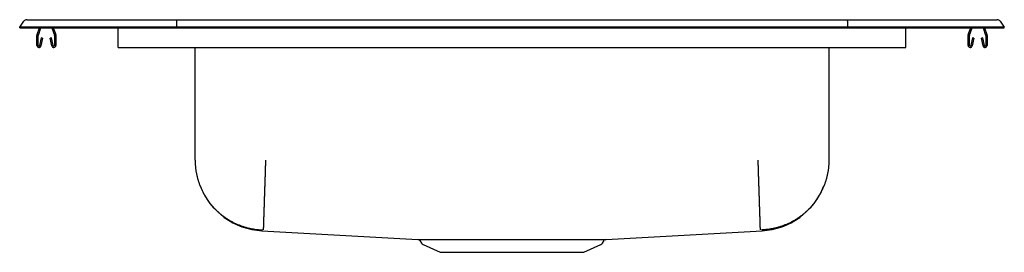
# Model space of a CAD drawing. Units: inches. Extents: x -12.5 to 12.5, y -5.7 to 0.2.
import ezdxf

# ---------------------------------------------------------------- set-up
doc = ezdxf.new("R2010")
doc.units = ezdxf.units.IN
doc.header["$MEASUREMENT"] = 0
doc.layers.get('0').update_dxf_attribs({"linetype": 'CONTINUOUS'})

# ---------------------------------------------------------------- blocks, each defined once
blk = doc.blocks.new('DRKAD251755_FRONT')
at = {"color": 7, "linetype": 'Continuous'}
for p, q in [((-12.5, 0.016), (-12.396, 0.164)), ((-12.342, 0.016), (-12.5, 0.016)), ((-12.5, 0), (-12.5, 0.016)), ((-12.5, 0), (-12.342, 0)), ((-11.988, 0.016), (-12.342, 0.016)), ((-12.342, 0), (-11.988, 0)), ((-12.322, 0.202), (-12.164, 0.202)), ((-12.164, 0.202), (-11.98, 0.202)), ((-12.059, -0.177), (-11.998, 0)), ((-12.026, -0.188), (-11.961, 0)), ((-8.517, 0.016), (-11.988, 0.016)), ((-11.988, 0), (-8.517, 0)), ((-11.98, 0.202), (-8.513, 0.202)), ((-11.684, 0), (-11.619, -0.188)), ((-11.647, 0), (-11.586, -0.177)), ((-10, -0.177), (-10, 0)), ((-8.515, 0.164), (-8.517, 0.016)), ((-8.517, 0), (-8.517, 0.016)), ((8.517, 0.016), (-8.517, 0.016)), ((-8.517, 0), (8.517, 0)), ((-8.513, 0.202), (8.513, 0.202)), ((8.513, 0.202), (11.98, 0.202)), ((8.515, 0.164), (8.517, 0.016)), ((8.517, 0), (8.517, 0.016)), ((11.988, 0.016), (8.517, 0.016)), ((8.517, 0), (11.988, 0)), ((10, -0.177), (10, 0)), ((11.586, -0.177), (11.647, 0)), ((11.619, -0.188), (11.684, 0)), ((11.961, 0), (12.026, -0.188)), ((11.98, 0.202), (12.164, 0.202)), ((12.342, 0.016), (11.988, 0.016)), ((11.988, 0), (12.342, 0)), ((11.998, 0), (12.059, -0.177)), ((12.164, 0.202), (12.322, 0.202)), ((12.5, 0.016), (12.342, 0.016)), ((12.342, 0), (12.5, 0)), ((12.396, 0.164), (12.5, 0.016)), ((12.5, 0), (12.5, 0.016)), ((-12.062, -0.452), (-12.062, -0.198)), ((-12.027, -0.452), (-12.027, -0.198)), ((-11.617, -0.198), (-11.617, -0.452)), ((-11.582, -0.198), (-11.582, -0.452)), ((-10, -0.198), (-10, -0.177)), ((-10, -0.452), (-10, -0.198)), ((10, -0.198), (10, -0.177)), ((10, -0.452), (10, -0.198)), ((11.582, -0.452), (11.582, -0.198)), ((11.617, -0.452), (11.617, -0.198)), ((12.027, -0.198), (12.027, -0.452)), ((12.062, -0.198), (12.062, -0.452)), ((-11.956, -0.257), (-11.994, -0.455)), ((-11.922, -0.263), (-11.959, -0.462)), ((-11.922, -0.263), (-11.956, -0.257)), ((-11.689, -0.257), (-11.723, -0.263)), ((-11.686, -0.462), (-11.723, -0.263)), ((-11.651, -0.455), (-11.689, -0.257)), ((-10, -0.504), (-10, -0.452)), ((10, -0.504), (10, -0.452)), ((11.689, -0.257), (11.651, -0.455)), ((11.723, -0.263), (11.686, -0.462)), ((11.723, -0.263), (11.689, -0.257)), ((11.956, -0.257), (11.922, -0.263)), ((11.959, -0.462), (11.922, -0.263)), ((11.994, -0.455), (11.956, -0.257)), ((-10, -0.504), (10, -0.504)), ((-8.046, -3.36), (-8.046, -0.504)), ((8.046, -0.504), (8.046, -3.36)), ((-6.349, -5.154), (-2.391, -5.372)), ((2.391, -5.372), (6.349, -5.154)), ((-2.344, -5.4), (-2.297, -5.466)), ((2.297, -5.466), (2.344, -5.399)), ((-2.254, -5.503), (-1.822, -5.7)), ((-1.822, -5.7), (1.822, -5.7)), ((1.822, -5.7), (2.254, -5.503))]:
    blk.add_line(p, q, dxfattribs=at)
for points in [[(-8.513, 0.202), (-8.514, 0.201), (-8.514, 0.196), (-8.514, 0.188), (-8.515, 0.177), (-8.515, 0.164)], [(8.515, 0.164), (8.515, 0.177), (8.514, 0.188), (8.514, 0.196), (8.514, 0.201), (8.513, 0.202)], [(-8.046, -3.36), (-8.046, -3.379), (-8.046, -3.397), (-8.045, -3.415), (-8.044, -3.434), (-8.044, -3.452), (-8.043, -3.47), (-8.041, -3.489), (-8.04, -3.508), (-8.038, -3.526), (-8.036, -3.545), (-8.034, -3.564), (-8.032, -3.583), (-8.03, -3.601), (-8.027, -3.62), (-8.024, -3.639), (-8.021, -3.658), (-8.017, -3.677), (-8.014, -3.696), (-8.01, -3.715), (-8.006, -3.734), (-8.002, -3.753), (-7.997, -3.773), (-7.993, -3.792), (-7.988, -3.811), (-7.983, -3.83), (-7.977, -3.849), (-7.972, -3.868), (-7.966, -3.887), (-7.96, -3.906), (-7.954, -3.925), (-7.947, -3.944), (-7.94, -3.963), (-7.933, -3.982), (-7.926, -4.001), (-7.919, -4.02), (-7.911, -4.039), (-7.903, -4.058), (-7.895, -4.076), (-7.887, -4.095), (-7.878, -4.114), (-7.869, -4.132), (-7.86, -4.151), (-7.851, -4.169), (-7.841, -4.187), (-7.832, -4.206), (-7.822, -4.224), (-7.811, -4.242), (-7.801, -4.26), (-7.79, -4.278), (-7.779, -4.295), (-7.768, -4.313), (-7.757, -4.331), (-7.745, -4.348), (-7.734, -4.365), (-7.722, -4.383), (-7.709, -4.4), (-7.697, -4.417), (-7.684, -4.433), (-7.672, -4.45), (-7.658, -4.467), (-7.645, -4.483), (-7.632, -4.499), (-7.618, -4.515), (-7.604, -4.531), (-7.59, -4.547), (-7.576, -4.562), (-7.562, -4.578), (-7.547, -4.593), (-7.532, -4.608), (-7.517, -4.623), (-7.502, -4.638), (-7.487, -4.652), (-7.472, -4.667), (-7.456, -4.681), (-7.44, -4.695), (-7.424, -4.709), (-7.408, -4.722), (-7.392, -4.736), (-7.376, -4.749), (-7.359, -4.762), (-7.342, -4.774), (-7.326, -4.787), (-7.309, -4.799), (-7.292, -4.811), (-7.274, -4.823), (-7.257, -4.835), (-7.24, -4.846), (-7.222, -4.858), (-7.205, -4.869), (-7.187, -4.88), (-7.169, -4.89), (-7.151, -4.9), (-7.133, -4.911), (-7.115, -4.921), (-7.097, -4.93), (-7.079, -4.94), (-7.06, -4.949), (-7.042, -4.958), (-7.023, -4.967), (-7.005, -4.975), (-6.986, -4.983), (-6.968, -4.991), (-6.949, -4.999), (-6.93, -5.007), (-6.912, -5.014), (-6.893, -5.021), (-6.874, -5.028), (-6.855, -5.035), (-6.836, -5.041), (-6.817, -5.048), (-6.798, -5.054), (-6.779, -5.059), (-6.761, -5.065), (-6.742, -5.07), (-6.723, -5.075), (-6.704, -5.08), (-6.685, -5.085), (-6.666, -5.089), (-6.647, -5.093), (-6.628, -5.097), (-6.609, -5.101), (-6.59, -5.105), (-6.572, -5.108), (-6.553, -5.111), (-6.534, -5.114), (-6.515, -5.117), (-6.497, -5.119), (-6.478, -5.121), (-6.46, -5.123), (-6.441, -5.125), (-6.423, -5.127), (-6.404, -5.128), (-6.386, -5.13), (-6.368, -5.131), (-6.349, -5.132), (-6.331, -5.132)], [(-6.308, -5.133), (-6.308, -5.132), (-6.308, -5.132), (-6.308, -5.132), (-6.308, -5.131), (-6.308, -5.131), (-6.308, -5.13), (-6.308, -5.13), (-6.308, -5.129), (-6.308, -5.129), (-6.308, -5.128), (-6.308, -5.128), (-6.307, -5.127), (-6.307, -5.126), (-6.307, -5.125), (-6.307, -5.124), (-6.307, -5.124), (-6.307, -5.123), (-6.307, -5.122), (-6.307, -5.121), (-6.307, -5.12), (-6.307, -5.119), (-6.307, -5.118), (-6.307, -5.116), (-6.307, -5.115), (-6.307, -5.114), (-6.307, -5.113), (-6.307, -5.111), (-6.307, -5.11), (-6.307, -5.109), (-6.307, -5.107), (-6.307, -5.106), (-6.307, -5.104), (-6.307, -5.103), (-6.307, -5.101), (-6.307, -5.099), (-6.306, -5.098), (-6.306, -5.096), (-6.306, -5.094), (-6.306, -5.092), (-6.306, -5.091), (-6.306, -5.089), (-6.306, -5.087), (-6.306, -5.085), (-6.306, -5.083), (-6.306, -5.081), (-6.306, -5.079), (-6.306, -5.077), (-6.306, -5.075), (-6.306, -5.072), (-6.306, -5.07), (-6.305, -5.068), (-6.305, -5.066), (-6.305, -5.063), (-6.305, -5.061), (-6.305, -5.058), (-6.305, -5.056), (-6.305, -5.053), (-6.305, -5.051), (-6.305, -5.048), (-6.305, -5.046), (-6.305, -5.043), (-6.305, -5.04), (-6.304, -5.037), (-6.304, -5.035), (-6.304, -5.032), (-6.304, -5.029), (-6.304, -5.026), (-6.304, -5.023), (-6.304, -5.02), (-6.304, -5.017), (-6.304, -5.014), (-6.304, -5.011), (-6.303, -5.008), (-6.303, -5.004), (-6.303, -5.001), (-6.303, -4.998), (-6.303, -4.995), (-6.303, -4.991), (-6.303, -4.988), (-6.303, -4.984), (-6.303, -4.981), (-6.302, -4.977), (-6.302, -4.974), (-6.302, -4.97), (-6.302, -4.967), (-6.302, -4.963), (-6.302, -4.959), (-6.302, -4.956), (-6.302, -4.952), (-6.301, -4.948), (-6.301, -4.944), (-6.301, -4.94), (-6.301, -4.937), (-6.301, -4.933), (-6.301, -4.929), (-6.301, -4.925), (-6.301, -4.921), (-6.3, -4.917), (-6.3, -4.913), (-6.3, -4.908), (-6.3, -4.904), (-6.3, -4.9), (-6.3, -4.896), (-6.3, -4.892), (-6.299, -4.887), (-6.299, -4.883), (-6.299, -4.879), (-6.299, -4.874), (-6.299, -4.87), (-6.299, -4.865), (-6.299, -4.861), (-6.298, -4.856), (-6.298, -4.852), (-6.298, -4.847), (-6.298, -4.842), (-6.298, -4.838), (-6.298, -4.833), (-6.298, -4.828), (-6.297, -4.823), (-6.297, -4.818), (-6.297, -4.814), (-6.297, -4.809), (-6.297, -4.804), (-6.297, -4.799), (-6.296, -4.794), (-6.296, -4.789), (-6.296, -4.784), (-6.296, -4.779), (-6.296, -4.773), (-6.296, -4.768), (-6.295, -4.763), (-6.295, -4.758), (-6.295, -4.752), (-6.295, -4.747), (-6.295, -4.742), (-6.295, -4.736), (-6.294, -4.731), (-6.294, -4.725), (-6.294, -4.72), (-6.294, -4.714), (-6.294, -4.709), (-6.293, -4.703), (-6.293, -4.698), (-6.293, -4.692), (-6.293, -4.686), (-6.293, -4.68), (-6.293, -4.675), (-6.292, -4.669), (-6.292, -4.663), (-6.292, -4.657), (-6.292, -4.651), (-6.292, -4.645), (-6.291, -4.64), (-6.291, -4.634), (-6.291, -4.628), (-6.291, -4.622), (-6.291, -4.616), (-6.29, -4.61), (-6.29, -4.604), (-6.29, -4.597), (-6.29, -4.591), (-6.29, -4.585), (-6.289, -4.579), (-6.289, -4.573), (-6.289, -4.567), (-6.289, -4.56), (-6.289, -4.554), (-6.288, -4.548), (-6.288, -4.541), (-6.288, -4.535), (-6.288, -4.529), (-6.288, -4.522), (-6.287, -4.516), (-6.287, -4.509), (-6.287, -4.503), (-6.287, -4.496), (-6.286, -4.49), (-6.286, -4.483), (-6.286, -4.477), (-6.286, -4.47), (-6.286, -4.463), (-6.285, -4.457), (-6.285, -4.45), (-6.285, -4.443), (-6.285, -4.436), (-6.285, -4.43), (-6.284, -4.423), (-6.284, -4.416), (-6.284, -4.409), (-6.284, -4.402), (-6.283, -4.395), (-6.283, -4.388), (-6.283, -4.381), (-6.283, -4.374), (-6.283, -4.367), (-6.282, -4.36), (-6.282, -4.353), (-6.282, -4.346), (-6.282, -4.339), (-6.281, -4.332), (-6.281, -4.325), (-6.281, -4.318), (-6.281, -4.31), (-6.28, -4.303), (-6.28, -4.296), (-6.28, -4.288), (-6.28, -4.281), (-6.279, -4.274), (-6.279, -4.266), (-6.279, -4.259), (-6.279, -4.252), (-6.279, -4.244), (-6.278, -4.237), (-6.278, -4.229), (-6.278, -4.222), (-6.278, -4.214), (-6.277, -4.207), (-6.277, -4.199), (-6.277, -4.191), (-6.277, -4.184), (-6.276, -4.176), (-6.276, -4.169), (-6.276, -4.161), (-6.276, -4.153), (-6.275, -4.146), (-6.275, -4.138), (-6.275, -4.13), (-6.275, -4.122), (-6.274, -4.115), (-6.274, -4.107), (-6.274, -4.099), (-6.274, -4.092), (-6.273, -4.084), (-6.273, -4.076), (-6.273, -4.068), (-6.273, -4.06), (-6.272, -4.052), (-6.272, -4.045), (-6.272, -4.037), (-6.272, -4.029), (-6.271, -4.021), (-6.271, -4.013), (-6.271, -4.005), (-6.271, -3.997), (-6.27, -3.989), (-6.27, -3.981), (-6.27, -3.973), (-6.269, -3.965), (-6.269, -3.957), (-6.269, -3.949), (-6.269, -3.941), (-6.268, -3.933), (-6.268, -3.925), (-6.268, -3.917), (-6.268, -3.909), (-6.267, -3.901), (-6.267, -3.893), (-6.267, -3.885), (-6.267, -3.877), (-6.266, -3.868), (-6.266, -3.86), (-6.266, -3.852), (-6.266, -3.844), (-6.265, -3.836), (-6.265, -3.827), (-6.265, -3.819), (-6.265, -3.811), (-6.264, -3.803), (-6.264, -3.794), (-6.264, -3.786), (-6.263, -3.778), (-6.263, -3.769), (-6.263, -3.761), (-6.263, -3.753), (-6.262, -3.744), (-6.262, -3.736), (-6.262, -3.727), (-6.262, -3.719), (-6.261, -3.711), (-6.261, -3.702), (-6.261, -3.694), (-6.26, -3.685), (-6.26, -3.677), (-6.26, -3.668), (-6.26, -3.66), (-6.259, -3.651), (-6.259, -3.643), (-6.259, -3.634), (-6.259, -3.626), (-6.258, -3.617), (-6.258, -3.609), (-6.258, -3.6), (-6.257, -3.592), (-6.257, -3.583), (-6.257, -3.575), (-6.257, -3.566), (-6.256, -3.557), (-6.256, -3.549), (-6.256, -3.54), (-6.256, -3.532), (-6.255, -3.523), (-6.255, -3.515), (-6.255, -3.506), (-6.254, -3.497), (-6.254, -3.489), (-6.254, -3.48), (-6.254, -3.472), (-6.253, -3.463), (-6.253, -3.455), (-6.253, -3.446), (-6.252, -3.437), (-6.252, -3.429), (-6.252, -3.42), (-6.252, -3.411), (-6.251, -3.403), (-6.251, -3.394), (-6.251, -3.386), (-6.251, -3.377), (-6.25, -3.369), (-6.25, -3.36)], [(6.308, -5.133), (6.308, -5.132), (6.308, -5.132), (6.308, -5.132), (6.308, -5.131), (6.308, -5.131), (6.308, -5.13), (6.308, -5.13), (6.308, -5.129), (6.308, -5.129), (6.308, -5.128), (6.308, -5.128), (6.307, -5.127), (6.307, -5.126), (6.307, -5.125), (6.307, -5.124), (6.307, -5.124), (6.307, -5.123), (6.307, -5.122), (6.307, -5.121), (6.307, -5.12), (6.307, -5.119), (6.307, -5.118), (6.307, -5.116), (6.307, -5.115), (6.307, -5.114), (6.307, -5.113), (6.307, -5.111), (6.307, -5.11), (6.307, -5.109), (6.307, -5.107), (6.307, -5.106), (6.307, -5.104), (6.307, -5.103), (6.307, -5.101), (6.307, -5.099), (6.306, -5.098), (6.306, -5.096), (6.306, -5.094), (6.306, -5.092), (6.306, -5.091), (6.306, -5.089), (6.306, -5.087), (6.306, -5.085), (6.306, -5.083), (6.306, -5.081), (6.306, -5.079), (6.306, -5.077), (6.306, -5.075), (6.306, -5.072), (6.306, -5.07), (6.305, -5.068), (6.305, -5.066), (6.305, -5.063), (6.305, -5.061), (6.305, -5.058), (6.305, -5.056), (6.305, -5.053), (6.305, -5.051), (6.305, -5.048), (6.305, -5.046), (6.305, -5.043), (6.305, -5.04), (6.304, -5.037), (6.304, -5.035), (6.304, -5.032), (6.304, -5.029), (6.304, -5.026), (6.304, -5.023), (6.304, -5.02), (6.304, -5.017), (6.304, -5.014), (6.304, -5.011), (6.303, -5.008), (6.303, -5.004), (6.303, -5.001), (6.303, -4.998), (6.303, -4.995), (6.303, -4.991), (6.303, -4.988), (6.303, -4.984), (6.303, -4.981), (6.302, -4.977), (6.302, -4.974), (6.302, -4.97), (6.302, -4.967), (6.302, -4.963), (6.302, -4.959), (6.302, -4.956), (6.302, -4.952), (6.301, -4.948), (6.301, -4.944), (6.301, -4.94), (6.301, -4.937), (6.301, -4.933), (6.301, -4.929), (6.301, -4.925), (6.301, -4.921), (6.3, -4.917), (6.3, -4.913), (6.3, -4.908), (6.3, -4.904), (6.3, -4.9), (6.3, -4.896), (6.3, -4.892), (6.299, -4.887), (6.299, -4.883), (6.299, -4.879), (6.299, -4.874), (6.299, -4.87), (6.299, -4.865), (6.299, -4.861), (6.298, -4.856), (6.298, -4.852), (6.298, -4.847), (6.298, -4.842), (6.298, -4.838), (6.298, -4.833), (6.298, -4.828), (6.297, -4.823), (6.297, -4.818), (6.297, -4.814), (6.297, -4.809), (6.297, -4.804), (6.297, -4.799), (6.296, -4.794), (6.296, -4.789), (6.296, -4.784), (6.296, -4.779), (6.296, -4.773), (6.296, -4.768), (6.295, -4.763), (6.295, -4.758), (6.295, -4.752), (6.295, -4.747), (6.295, -4.742), (6.295, -4.736), (6.294, -4.731), (6.294, -4.725), (6.294, -4.72), (6.294, -4.714), (6.294, -4.709), (6.293, -4.703), (6.293, -4.698), (6.293, -4.692), (6.293, -4.686), (6.293, -4.68), (6.293, -4.675), (6.292, -4.669), (6.292, -4.663), (6.292, -4.657), (6.292, -4.651), (6.292, -4.645), (6.291, -4.64), (6.291, -4.634), (6.291, -4.628), (6.291, -4.622), (6.291, -4.616), (6.29, -4.61), (6.29, -4.604), (6.29, -4.597), (6.29, -4.591), (6.29, -4.585), (6.289, -4.579), (6.289, -4.573), (6.289, -4.567), (6.289, -4.56), (6.289, -4.554), (6.288, -4.548), (6.288, -4.541), (6.288, -4.535), (6.288, -4.529), (6.288, -4.522), (6.287, -4.516), (6.287, -4.509), (6.287, -4.503), (6.287, -4.496), (6.286, -4.49), (6.286, -4.483), (6.286, -4.477), (6.286, -4.47), (6.286, -4.463), (6.285, -4.457), (6.285, -4.45), (6.285, -4.443), (6.285, -4.436), (6.285, -4.43), (6.284, -4.423), (6.284, -4.416), (6.284, -4.409), (6.284, -4.402), (6.283, -4.395), (6.283, -4.388), (6.283, -4.381), (6.283, -4.374), (6.283, -4.367), (6.282, -4.36), (6.282, -4.353), (6.282, -4.346), (6.282, -4.339), (6.281, -4.332), (6.281, -4.325), (6.281, -4.318), (6.281, -4.31), (6.28, -4.303), (6.28, -4.296), (6.28, -4.288), (6.28, -4.281), (6.279, -4.274), (6.279, -4.266), (6.279, -4.259), (6.279, -4.252), (6.279, -4.244), (6.278, -4.237), (6.278, -4.229), (6.278, -4.222), (6.278, -4.214), (6.277, -4.207), (6.277, -4.199), (6.277, -4.191), (6.277, -4.184), (6.276, -4.176), (6.276, -4.169), (6.276, -4.161), (6.276, -4.153), (6.275, -4.146), (6.275, -4.138), (6.275, -4.13), (6.275, -4.122), (6.274, -4.115), (6.274, -4.107), (6.274, -4.099), (6.274, -4.092), (6.273, -4.084), (6.273, -4.076), (6.273, -4.068), (6.273, -4.06), (6.272, -4.052), (6.272, -4.045), (6.272, -4.037), (6.272, -4.029), (6.271, -4.021), (6.271, -4.013), (6.271, -4.005), (6.271, -3.997), (6.27, -3.989), (6.27, -3.981), (6.27, -3.973), (6.269, -3.965), (6.269, -3.957), (6.269, -3.949), (6.269, -3.941), (6.268, -3.933), (6.268, -3.925), (6.268, -3.917), (6.268, -3.909), (6.267, -3.901), (6.267, -3.893), (6.267, -3.885), (6.267, -3.877), (6.266, -3.868), (6.266, -3.86), (6.266, -3.852), (6.266, -3.844), (6.265, -3.836), (6.265, -3.827), (6.265, -3.819), (6.265, -3.811), (6.264, -3.803), (6.264, -3.794), (6.264, -3.786), (6.263, -3.778), (6.263, -3.769), (6.263, -3.761), (6.263, -3.753), (6.262, -3.744), (6.262, -3.736), (6.262, -3.727), (6.262, -3.719), (6.261, -3.711), (6.261, -3.702), (6.261, -3.694), (6.26, -3.685), (6.26, -3.677), (6.26, -3.668), (6.26, -3.66), (6.259, -3.651), (6.259, -3.643), (6.259, -3.634), (6.259, -3.626), (6.258, -3.617), (6.258, -3.609), (6.258, -3.6), (6.257, -3.592), (6.257, -3.583), (6.257, -3.575), (6.257, -3.566), (6.256, -3.557), (6.256, -3.549), (6.256, -3.54), (6.256, -3.532), (6.255, -3.523), (6.255, -3.515), (6.255, -3.506), (6.254, -3.497), (6.254, -3.489), (6.254, -3.48), (6.254, -3.472), (6.253, -3.463), (6.253, -3.455), (6.253, -3.446), (6.252, -3.437), (6.252, -3.429), (6.252, -3.42), (6.252, -3.411), (6.251, -3.403), (6.251, -3.394), (6.251, -3.386), (6.251, -3.377), (6.25, -3.369), (6.25, -3.36)], [(8.046, -3.36), (8.046, -3.379), (8.046, -3.397), (8.045, -3.415), (8.044, -3.434), (8.044, -3.452), (8.043, -3.47), (8.041, -3.489), (8.04, -3.508), (8.038, -3.526), (8.036, -3.545), (8.034, -3.564), (8.032, -3.583), (8.03, -3.601), (8.027, -3.62), (8.024, -3.639), (8.021, -3.658), (8.017, -3.677), (8.014, -3.696), (8.01, -3.715), (8.006, -3.734), (8.002, -3.753), (7.997, -3.773), (7.993, -3.792), (7.988, -3.811), (7.983, -3.83), (7.977, -3.849), (7.972, -3.868), (7.966, -3.887), (7.96, -3.906), (7.954, -3.925), (7.947, -3.944), (7.94, -3.963), (7.933, -3.982), (7.926, -4.001), (7.919, -4.02), (7.911, -4.039), (7.903, -4.058), (7.895, -4.076), (7.887, -4.095), (7.878, -4.114), (7.869, -4.132), (7.86, -4.151), (7.851, -4.169), (7.841, -4.187), (7.832, -4.206), (7.822, -4.224), (7.811, -4.242), (7.801, -4.26), (7.79, -4.278), (7.779, -4.295), (7.768, -4.313), (7.757, -4.331), (7.745, -4.348), (7.734, -4.365), (7.722, -4.383), (7.709, -4.4), (7.697, -4.417), (7.684, -4.433), (7.672, -4.45), (7.658, -4.467), (7.645, -4.483), (7.632, -4.499), (7.618, -4.515), (7.604, -4.531), (7.59, -4.547), (7.576, -4.562), (7.562, -4.578), (7.547, -4.593), (7.532, -4.608), (7.517, -4.623), (7.502, -4.638), (7.487, -4.652), (7.472, -4.667), (7.456, -4.681), (7.44, -4.695), (7.424, -4.709), (7.408, -4.722), (7.392, -4.736), (7.376, -4.749), (7.359, -4.762), (7.342, -4.774), (7.326, -4.787), (7.309, -4.799), (7.292, -4.811), (7.274, -4.823), (7.257, -4.835), (7.24, -4.846), (7.222, -4.858), (7.205, -4.869), (7.187, -4.88), (7.169, -4.89), (7.151, -4.9), (7.133, -4.911), (7.115, -4.921), (7.097, -4.93), (7.079, -4.94), (7.06, -4.949), (7.042, -4.958), (7.023, -4.967), (7.005, -4.975), (6.986, -4.983), (6.968, -4.991), (6.949, -4.999), (6.93, -5.007), (6.912, -5.014), (6.893, -5.021), (6.874, -5.028), (6.855, -5.035), (6.836, -5.041), (6.817, -5.048), (6.798, -5.054), (6.779, -5.059), (6.761, -5.065), (6.742, -5.07), (6.723, -5.075), (6.704, -5.08), (6.685, -5.085), (6.666, -5.089), (6.647, -5.093), (6.628, -5.097), (6.609, -5.101), (6.59, -5.105), (6.572, -5.108), (6.553, -5.111), (6.534, -5.114), (6.515, -5.117), (6.497, -5.119), (6.478, -5.121), (6.46, -5.123), (6.441, -5.125), (6.423, -5.127), (6.404, -5.128), (6.386, -5.13), (6.368, -5.131), (6.349, -5.132), (6.331, -5.132)], [(-2.391, -5.372), (-2.391, -5.372), (-2.391, -5.372), (-2.391, -5.372), (-2.39, -5.372), (-2.39, -5.372), (-2.389, -5.372), (-2.388, -5.372), (-2.386, -5.372), (-2.384, -5.372), (-2.382, -5.372), (-2.38, -5.372), (-2.377, -5.372), (-2.375, -5.372), (-2.372, -5.372), (-2.368, -5.372), (-2.365, -5.372), (-2.361, -5.372), (-2.358, -5.372), (-2.354, -5.372), (-2.349, -5.372), (-2.345, -5.372), (-2.34, -5.372), (-2.336, -5.372), (-2.331, -5.372), (-2.325, -5.372), (-2.32, -5.372), (-2.314, -5.372), (-2.308, -5.372), (-2.302, -5.372), (-2.296, -5.372), (-2.289, -5.372), (-2.283, -5.372), (-2.276, -5.372), (-2.268, -5.372), (-2.261, -5.372), (-2.254, -5.372), (-2.246, -5.372), (-2.238, -5.372), (-2.23, -5.372), (-2.221, -5.372), (-2.213, -5.372), (-2.204, -5.372), (-2.195, -5.372), (-2.186, -5.372), (-2.176, -5.372), (-2.167, -5.372), (-2.157, -5.372), (-2.147, -5.372), (-2.137, -5.372), (-2.127, -5.372), (-2.116, -5.373), (-2.105, -5.373), (-2.094, -5.373), (-2.083, -5.373), (-2.072, -5.373), (-2.061, -5.373), (-2.049, -5.373), (-2.037, -5.373), (-2.025, -5.373), (-2.013, -5.373), (-2, -5.373), (-1.988, -5.373), (-1.975, -5.373), (-1.962, -5.373), (-1.949, -5.373), (-1.936, -5.373), (-1.922, -5.373), (-1.908, -5.373), (-1.895, -5.373), (-1.881, -5.373), (-1.866, -5.373), (-1.852, -5.373), (-1.837, -5.373), (-1.823, -5.373), (-1.808, -5.373), (-1.793, -5.373), (-1.778, -5.373), (-1.762, -5.373), (-1.747, -5.373), (-1.731, -5.373), (-1.715, -5.373), (-1.699, -5.373), (-1.683, -5.373), (-1.667, -5.373), (-1.651, -5.373), (-1.634, -5.373), (-1.617, -5.373), (-1.6, -5.373), (-1.583, -5.373), (-1.566, -5.372), (-1.549, -5.372), (-1.531, -5.372), (-1.514, -5.372), (-1.496, -5.372), (-1.478, -5.372), (-1.46, -5.372), (-1.442, -5.372), (-1.424, -5.372), (-1.405, -5.372), (-1.387, -5.372), (-1.368, -5.372), (-1.349, -5.372), (-1.331, -5.372), (-1.312, -5.372), (-1.292, -5.372), (-1.273, -5.372), (-1.254, -5.372), (-1.234, -5.372), (-1.215, -5.372), (-1.195, -5.372), (-1.175, -5.372), (-1.155, -5.372), (-1.135, -5.372), (-1.115, -5.372), (-1.095, -5.372), (-1.075, -5.372), (-1.054, -5.372), (-1.034, -5.372), (-1.013, -5.372), (-0.992, -5.372), (-0.972, -5.372), (-0.951, -5.372), (-0.93, -5.372), (-0.909, -5.372), (-0.887, -5.372), (-0.866, -5.372), (-0.845, -5.372), (-0.824, -5.372), (-0.802, -5.372), (-0.781, -5.372), (-0.759, -5.372), (-0.737, -5.372), (-0.716, -5.372), (-0.694, -5.372), (-0.672, -5.372), (-0.65, -5.372), (-0.628, -5.371), (-0.606, -5.371), (-0.584, -5.371), (-0.562, -5.371), (-0.54, -5.371), (-0.517, -5.371), (-0.495, -5.371), (-0.473, -5.371), (-0.45, -5.371), (-0.428, -5.371), (-0.406, -5.371), (-0.383, -5.371), (-0.361, -5.371), (-0.338, -5.371), (-0.315, -5.371), (-0.293, -5.371), (-0.27, -5.371), (-0.248, -5.371), (-0.225, -5.371), (-0.202, -5.371), (-0.179, -5.371), (-0.157, -5.371), (-0.134, -5.371), (-0.111, -5.371), (-0.088, -5.371), (-0.066, -5.371), (-0.043, -5.371), (-0.02, -5.371), (0.003, -5.371), (0.026, -5.371), (0.048, -5.371), (0.071, -5.371), (0.094, -5.371), (0.117, -5.371), (0.14, -5.371), (0.162, -5.371), (0.185, -5.371), (0.208, -5.371), (0.23, -5.371), (0.253, -5.371), (0.276, -5.371), (0.298, -5.371), (0.321, -5.371), (0.344, -5.371), (0.366, -5.371), (0.389, -5.371), (0.411, -5.371), (0.434, -5.371), (0.456, -5.371), (0.478, -5.371), (0.501, -5.371), (0.523, -5.371), (0.545, -5.371), (0.567, -5.371), (0.589, -5.371), (0.612, -5.371), (0.634, -5.371), (0.655, -5.372), (0.677, -5.372), (0.699, -5.372), (0.721, -5.372), (0.743, -5.372), (0.764, -5.372), (0.786, -5.372), (0.807, -5.372), (0.829, -5.372), (0.85, -5.372), (0.871, -5.372), (0.893, -5.372), (0.914, -5.372), (0.935, -5.372), (0.956, -5.372), (0.977, -5.372), (0.997, -5.372), (1.018, -5.372), (1.039, -5.372), (1.059, -5.372), (1.08, -5.372), (1.1, -5.372), (1.12, -5.372), (1.14, -5.372), (1.16, -5.372), (1.18, -5.372), (1.2, -5.372), (1.22, -5.372), (1.239, -5.372), (1.259, -5.372), (1.278, -5.372), (1.297, -5.372), (1.316, -5.372), (1.335, -5.372), (1.354, -5.372), (1.373, -5.372), (1.391, -5.372), (1.41, -5.372), (1.428, -5.372), (1.446, -5.372), (1.465, -5.372), (1.483, -5.372), (1.5, -5.372), (1.518, -5.372), (1.536, -5.372), (1.553, -5.372), (1.57, -5.372), (1.587, -5.373), (1.604, -5.373), (1.621, -5.373), (1.638, -5.373), (1.655, -5.373), (1.671, -5.373), (1.687, -5.373), (1.703, -5.373), (1.719, -5.373), (1.735, -5.373), (1.751, -5.373), (1.766, -5.373), (1.781, -5.373), (1.797, -5.373), (1.812, -5.373), (1.826, -5.373), (1.841, -5.373), (1.856, -5.373), (1.87, -5.373), (1.884, -5.373), (1.898, -5.373), (1.912, -5.373), (1.925, -5.373), (1.939, -5.373), (1.952, -5.373), (1.965, -5.373), (1.978, -5.373), (1.99, -5.373), (2.003, -5.373), (2.015, -5.373), (2.028, -5.373), (2.04, -5.373)], [(2.04, -5.373), (2.049, -5.373), (2.058, -5.373), (2.067, -5.373), (2.076, -5.373), (2.085, -5.373), (2.094, -5.373), (2.103, -5.373), (2.112, -5.373), (2.121, -5.373), (2.129, -5.372), (2.138, -5.372), (2.146, -5.372), (2.154, -5.372), (2.162, -5.372), (2.17, -5.372), (2.177, -5.372), (2.185, -5.372), (2.192, -5.372), (2.199, -5.372), (2.207, -5.372), (2.213, -5.372), (2.22, -5.372), (2.227, -5.372), (2.234, -5.372), (2.24, -5.372), (2.246, -5.372), (2.253, -5.372), (2.259, -5.372), (2.265, -5.372), (2.271, -5.372), (2.276, -5.372), (2.282, -5.372), (2.287, -5.372), (2.293, -5.372), (2.298, -5.372), (2.303, -5.372), (2.308, -5.372), (2.312, -5.372), (2.317, -5.372), (2.322, -5.372), (2.326, -5.372), (2.33, -5.372), (2.334, -5.372), (2.338, -5.372), (2.342, -5.372), (2.346, -5.372), (2.349, -5.372), (2.352, -5.372), (2.356, -5.372), (2.359, -5.372), (2.362, -5.372), (2.365, -5.372), (2.367, -5.372), (2.37, -5.372), (2.372, -5.372), (2.375, -5.372), (2.377, -5.372), (2.379, -5.372), (2.381, -5.372), (2.383, -5.372), (2.385, -5.372), (2.386, -5.372), (2.388, -5.372), (2.389, -5.372), (2.39, -5.372), (2.39, -5.372), (2.391, -5.372), (2.391, -5.372), (2.391, -5.372), (2.391, -5.372), (2.391, -5.372), (2.391, -5.372)]]:
    blk.add_lwpolyline(points, dxfattribs=at)
for centre, radius, start, end in [((-12.322, 0.111), 0.091, 90, 144.8622), ((12.322, 0.111), 0.091, 35.1378, 90), ((-11.995, -0.198), 0.067, 161, 180), ((-11.995, -0.198), 0.032, 161, 180), ((-11.649, -0.198), 0.032, 0, 19), ((-11.649, -0.198), 0.067, 0, 19), ((11.649, -0.198), 0.067, 161, 180), ((11.649, -0.198), 0.032, 161, 180), ((11.995, -0.198), 0.032, 0, 19), ((11.995, -0.198), 0.067, 0, 19), ((-12.011, -0.452), 0.052, 180, 349.2013), ((-12.011, -0.452), 0.017, 180, 349.2013), ((-11.634, -0.452), 0.052, 190.7987, 0), ((-11.634, -0.452), 0.017, 190.7987, 0), ((11.634, -0.452), 0.052, 180, 349.2013), ((11.634, -0.452), 0.017, 180, 349.2013), ((12.011, -0.452), 0.052, 190.7987, 0), ((12.011, -0.452), 0.017, 190.7987, 0), ((-6.254, -3.37), 1.786, 200.9861, 266.9656), ((6.254, -3.37), 1.786, 273.0343, 339.0148), ((-2.387, -5.423), 0.0496, 28.7843, 78.0485), ((-2.209, -5.404), 0.109, 215, 245.4762), ((2.209, -5.404), 0.109, 294.5238, 325), ((2.391, -5.427), 0.0544, 104.4925, 148.7798)]:
    blk.add_arc(centre, radius, start, end, dxfattribs=at)

msp = doc.modelspace()

# ---------------------------------------------------------------- block references
msp.add_blockref('DRKAD251755_FRONT', (0, 0))

doc.saveas('drawing.dxf')
